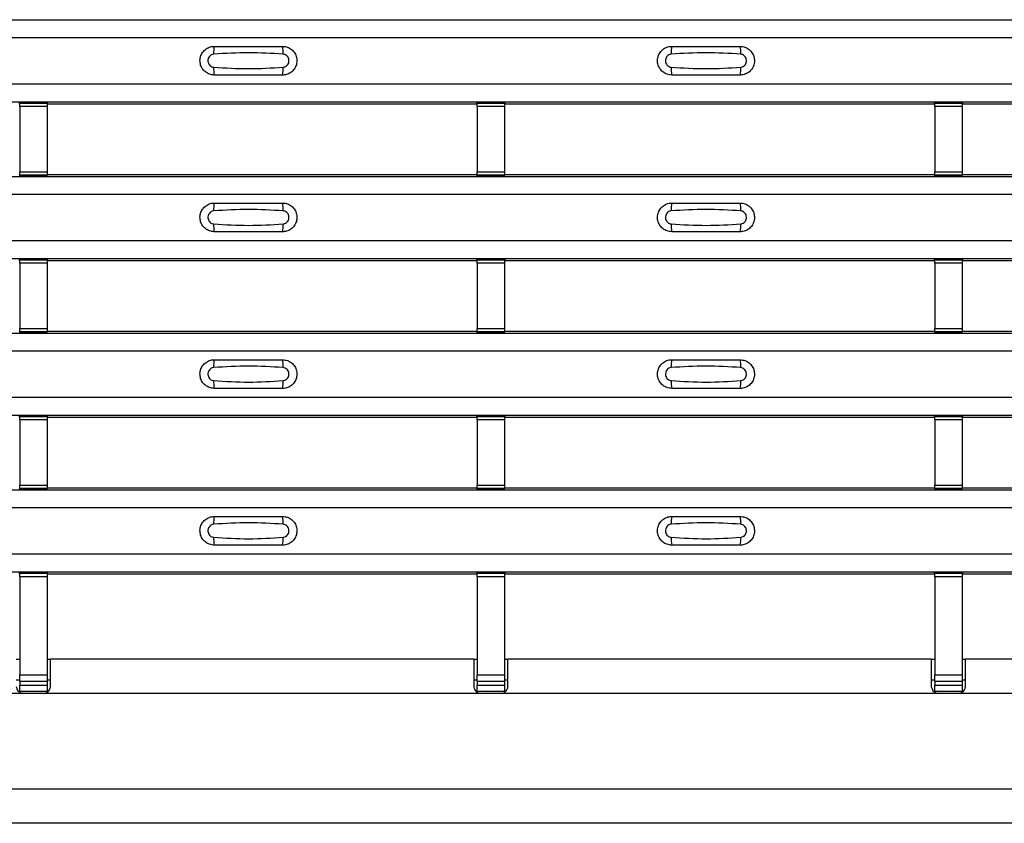
# Model space of a CAD drawing. Units: millimetres. Extents: x 53 to 1908, y 85 to 982.
# Drawn here: x 928 to 1000, y 85 to 144 of the extents above; entities that cross this region are included whole.
import ezdxf

# ---------------------------------------------------------------- set-up
doc = ezdxf.new("R2010")
doc.units = ezdxf.units.MM
doc.layers.add('3005511', color=7, linetype='Continuous')

# ---------------------------------------------------------------- blocks, each defined once
blk = doc.blocks.new('1370169_002_Top_view')
for p, q in [((-495, 58.806), (495, 58.806)), ((-495, 58.806), (495, 58.806)), ((-495, 57.506), (495, 57.506)), ((-495, 54.106), (495, 54.106)), ((-495, 52.806), (495, 52.806)), ((-495, 52.806), (495, 52.806)), ((283.705, 52.656), (283.75, 52.724)), ((285.75, 52.742), (283.75, 52.742)), ((283.75, 52.741), (283.75, 52.742)), ((283.75, 52.741), (283.75, 52.697)), ((285.75, 52.741), (283.75, 52.741)), ((283.75, 52.697), (285.75, 52.697)), ((283.75, 52.447), (283.75, 52.697)), ((283.762, 52.742), (283.775, 52.762)), ((283.775, 52.762), (284.075, 52.762)), ((284.075, 52.761), (284.063, 52.742)), ((284.075, 52.762), (284.075, 52.761)), ((284.075, 52.762), (284.075, 52.761)), ((284.075, 52.761), (284.075, 52.761)), ((285.425, 52.762), (285.725, 52.762)), ((285.425, 52.761), (285.425, 52.762)), ((285.425, 52.761), (285.425, 52.762)), ((285.425, 52.761), (285.425, 52.761)), ((285.437, 52.742), (285.425, 52.761)), ((285.725, 52.762), (285.738, 52.742)), ((285.75, 52.742), (285.75, 52.741)), ((285.75, 52.741), (285.75, 52.697)), ((285.75, 52.724), (285.795, 52.656)), ((285.75, 52.697), (285.75, 52.447)), ((285.795, 52.656), (317.205, 52.656)), ((317.205, 52.656), (317.25, 52.724)), ((319.25, 52.742), (317.25, 52.742)), ((317.25, 52.741), (317.25, 52.742)), ((317.25, 52.741), (317.25, 52.697)), ((319.25, 52.741), (317.25, 52.741)), ((317.25, 52.697), (319.25, 52.697)), ((317.25, 52.447), (317.25, 52.697)), ((317.262, 52.742), (317.275, 52.762)), ((317.275, 52.762), (317.575, 52.762)), ((317.575, 52.761), (317.563, 52.742)), ((317.575, 52.762), (317.575, 52.761)), ((317.575, 52.762), (317.575, 52.761)), ((317.575, 52.761), (317.575, 52.761)), ((318.925, 52.762), (319.225, 52.762)), ((318.925, 52.761), (318.925, 52.762)), ((318.925, 52.761), (318.925, 52.762)), ((318.925, 52.761), (318.925, 52.761)), ((318.937, 52.742), (318.925, 52.761)), ((319.225, 52.762), (319.238, 52.742)), ((319.25, 52.742), (319.25, 52.741)), ((319.25, 52.741), (319.25, 52.697)), ((319.25, 52.724), (319.295, 52.656)), ((319.25, 52.697), (319.25, 52.447)), ((319.295, 52.656), (350.705, 52.656)), ((350.705, 52.656), (350.75, 52.724)), ((352.75, 52.742), (350.75, 52.742)), ((350.75, 52.741), (350.75, 52.742)), ((350.75, 52.741), (350.75, 52.697)), ((352.75, 52.741), (350.75, 52.741)), ((350.75, 52.697), (352.75, 52.697)), ((350.75, 52.447), (350.75, 52.697)), ((350.762, 52.742), (350.775, 52.762)), ((350.775, 52.762), (351.075, 52.762)), ((351.075, 52.761), (351.063, 52.742)), ((351.075, 52.762), (351.075, 52.761)), ((351.075, 52.762), (351.075, 52.761)), ((351.075, 52.761), (351.075, 52.761)), ((352.425, 52.762), (352.725, 52.762)), ((352.425, 52.761), (352.425, 52.762)), ((352.425, 52.761), (352.425, 52.762)), ((352.425, 52.761), (352.425, 52.761)), ((352.437, 52.742), (352.425, 52.761)), ((352.725, 52.762), (352.738, 52.742)), ((352.75, 52.742), (352.75, 52.741)), ((352.75, 52.741), (352.75, 52.697)), ((352.75, 52.724), (352.795, 52.656)), ((352.75, 52.697), (352.75, 52.447)), ((352.795, 52.656), (384.205, 52.656)), ((283.75, 52.447), (283.75, 47.685)), ((285.75, 52.447), (283.75, 52.447)), ((285.75, 52.447), (285.75, 47.685)), ((317.25, 52.447), (317.25, 47.685)), ((319.25, 52.447), (317.25, 52.447)), ((319.25, 52.447), (319.25, 47.685)), ((350.75, 52.447), (350.75, 47.685)), ((352.75, 52.447), (350.75, 52.447)), ((352.75, 52.447), (352.75, 47.685)), ((283.75, 47.435), (283.75, 47.685)), ((283.75, 47.685), (285.75, 47.685)), ((285.75, 47.685), (285.75, 47.435)), ((317.25, 47.435), (317.25, 47.685)), ((317.25, 47.685), (319.25, 47.685)), ((319.25, 47.685), (319.25, 47.435)), ((350.75, 47.435), (350.75, 47.685)), ((350.75, 47.685), (352.75, 47.685)), ((352.75, 47.685), (352.75, 47.435)), ((-495, 47.34), (495, 47.34)), ((-495, 47.339), (495, 47.339)), ((283.75, 47.421), (283.705, 47.49)), ((285.75, 47.435), (283.75, 47.435)), ((283.75, 47.391), (283.75, 47.435)), ((283.75, 47.39), (283.75, 47.391)), ((283.75, 47.391), (285.75, 47.391)), ((283.75, 47.39), (285.75, 47.39)), ((283.775, 47.384), (283.771, 47.39)), ((284.075, 47.384), (283.775, 47.384)), ((284.075, 47.384), (284.075, 47.384)), ((284.075, 47.384), (284.075, 47.384)), ((285.425, 47.384), (285.425, 47.384)), ((285.725, 47.384), (285.425, 47.384)), ((285.425, 47.384), (285.425, 47.384)), ((285.729, 47.39), (285.725, 47.384)), ((285.795, 47.49), (285.75, 47.421)), ((285.75, 47.391), (285.75, 47.435)), ((285.75, 47.391), (285.75, 47.39)), ((285.795, 47.49), (317.205, 47.49)), ((317.25, 47.421), (317.205, 47.49)), ((319.25, 47.435), (317.25, 47.435)), ((317.25, 47.391), (317.25, 47.435)), ((317.25, 47.39), (317.25, 47.391)), ((317.25, 47.391), (319.25, 47.391)), ((317.25, 47.39), (319.25, 47.39)), ((317.275, 47.384), (317.271, 47.39)), ((317.575, 47.384), (317.275, 47.384)), ((317.571, 47.39), (317.575, 47.385)), ((317.575, 47.385), (317.575, 47.384)), ((317.575, 47.385), (317.575, 47.384)), ((317.575, 47.384), (317.575, 47.384)), ((317.575, 47.384), (317.575, 47.384)), ((318.925, 47.384), (318.925, 47.384)), ((319.225, 47.384), (318.925, 47.384)), ((318.925, 47.384), (318.925, 47.384)), ((319.229, 47.39), (319.225, 47.384)), ((319.295, 47.49), (319.25, 47.421)), ((319.25, 47.391), (319.25, 47.435)), ((319.25, 47.391), (319.25, 47.39)), ((319.295, 47.49), (350.705, 47.49)), ((350.75, 47.421), (350.705, 47.49)), ((352.75, 47.435), (350.75, 47.435)), ((350.75, 47.391), (350.75, 47.435)), ((350.75, 47.39), (350.75, 47.391)), ((350.75, 47.391), (352.75, 47.391)), ((350.75, 47.39), (352.75, 47.39)), ((350.775, 47.384), (350.771, 47.39)), ((351.075, 47.384), (350.775, 47.384)), ((351.071, 47.39), (351.075, 47.385)), ((351.075, 47.385), (351.075, 47.384)), ((351.075, 47.385), (351.075, 47.384)), ((351.075, 47.384), (351.075, 47.384)), ((351.075, 47.384), (351.075, 47.384)), ((352.425, 47.384), (352.425, 47.384)), ((352.725, 47.384), (352.425, 47.384)), ((352.425, 47.384), (352.425, 47.384)), ((352.729, 47.39), (352.725, 47.384)), ((352.795, 47.49), (352.75, 47.421)), ((352.75, 47.391), (352.75, 47.435)), ((352.75, 47.391), (352.75, 47.39)), ((352.795, 47.49), (384.205, 47.49)), ((-495, 46.039), (495, 46.039)), ((-495, 42.639), (495, 42.639)), ((-495, 41.339), (495, 41.339)), ((-495, 41.339), (495, 41.339)), ((283.705, 41.189), (283.75, 41.258)), ((285.75, 41.276), (283.75, 41.276)), ((283.75, 41.275), (283.75, 41.276)), ((283.75, 41.275), (283.75, 41.231)), ((285.75, 41.275), (283.75, 41.275)), ((283.75, 41.231), (285.75, 41.231)), ((283.75, 40.981), (283.75, 41.231)), ((283.762, 41.276), (283.775, 41.295)), ((283.775, 41.295), (284.075, 41.295)), ((284.075, 41.294), (284.063, 41.276)), ((284.075, 41.295), (284.075, 41.294)), ((284.075, 41.295), (284.075, 41.295)), ((284.075, 41.295), (284.075, 41.295)), ((285.425, 41.295), (285.725, 41.295)), ((285.425, 41.295), (285.425, 41.295)), ((285.425, 41.294), (285.425, 41.295)), ((285.425, 41.295), (285.425, 41.295)), ((285.437, 41.276), (285.425, 41.294)), ((285.725, 41.295), (285.738, 41.276)), ((285.75, 41.276), (285.75, 41.275)), ((285.75, 41.275), (285.75, 41.231)), ((285.75, 41.258), (285.795, 41.189)), ((285.75, 41.231), (285.75, 40.981)), ((285.795, 41.189), (317.205, 41.189)), ((317.205, 41.189), (317.25, 41.258)), ((319.25, 41.276), (317.25, 41.276)), ((317.25, 41.275), (317.25, 41.276)), ((317.25, 41.275), (317.25, 41.231)), ((319.25, 41.275), (317.25, 41.275)), ((317.25, 41.231), (319.25, 41.231)), ((317.25, 40.981), (317.25, 41.231)), ((317.262, 41.276), (317.275, 41.295)), ((317.275, 41.295), (317.575, 41.295)), ((317.575, 41.294), (317.563, 41.276)), ((317.575, 41.295), (317.575, 41.294)), ((317.575, 41.295), (317.575, 41.295)), ((317.575, 41.295), (317.575, 41.295)), ((318.925, 41.295), (319.225, 41.295)), ((318.925, 41.295), (318.925, 41.295)), ((318.925, 41.294), (318.925, 41.295)), ((318.925, 41.295), (318.925, 41.295)), ((318.937, 41.276), (318.925, 41.294)), ((319.225, 41.295), (319.238, 41.276)), ((319.25, 41.276), (319.25, 41.275)), ((319.25, 41.275), (319.25, 41.231)), ((319.25, 41.258), (319.295, 41.189)), ((319.25, 41.231), (319.25, 40.981)), ((319.295, 41.189), (350.705, 41.189)), ((350.705, 41.189), (350.75, 41.258)), ((352.75, 41.276), (350.75, 41.276)), ((350.75, 41.275), (350.75, 41.276)), ((350.75, 41.275), (350.75, 41.231)), ((352.75, 41.275), (350.75, 41.275)), ((350.75, 41.231), (352.75, 41.231)), ((350.75, 40.981), (350.75, 41.231)), ((350.762, 41.276), (350.775, 41.295)), ((350.775, 41.295), (351.075, 41.295)), ((351.075, 41.294), (351.063, 41.276)), ((351.075, 41.295), (351.075, 41.294)), ((351.075, 41.295), (351.075, 41.295)), ((351.075, 41.295), (351.075, 41.295)), ((352.425, 41.295), (352.725, 41.295)), ((352.425, 41.295), (352.425, 41.295)), ((352.425, 41.294), (352.425, 41.295)), ((352.425, 41.295), (352.425, 41.295)), ((352.437, 41.276), (352.425, 41.294)), ((352.725, 41.295), (352.738, 41.276)), ((352.75, 41.276), (352.75, 41.275)), ((352.75, 41.275), (352.75, 41.231)), ((352.75, 41.258), (352.795, 41.189)), ((352.75, 41.231), (352.75, 40.981)), ((352.795, 41.189), (384.205, 41.189)), ((283.75, 40.981), (283.75, 36.219)), ((285.75, 40.981), (283.75, 40.981)), ((285.75, 40.981), (285.75, 36.219)), ((317.25, 40.981), (317.25, 36.219)), ((319.25, 40.981), (317.25, 40.981)), ((319.25, 40.981), (319.25, 36.219)), ((350.75, 40.981), (350.75, 36.219)), ((352.75, 40.981), (350.75, 40.981)), ((352.75, 40.981), (352.75, 36.219)), ((283.75, 35.969), (283.75, 36.219)), ((283.75, 36.219), (285.75, 36.219)), ((285.75, 36.219), (285.75, 35.969)), ((317.25, 35.969), (317.25, 36.219)), ((317.25, 36.219), (319.25, 36.219)), ((319.25, 36.219), (319.25, 35.969)), ((350.75, 35.969), (350.75, 36.219)), ((350.75, 36.219), (352.75, 36.219)), ((352.75, 36.219), (352.75, 35.969)), ((-495, 35.873), (495, 35.873)), ((-495, 35.873), (495, 35.873)), ((283.75, 35.955), (283.705, 36.023)), ((285.75, 35.969), (283.75, 35.969)), ((283.75, 35.925), (283.75, 35.969)), ((283.75, 35.924), (283.75, 35.925)), ((283.75, 35.925), (285.75, 35.925)), ((283.75, 35.924), (285.75, 35.924)), ((283.775, 35.917), (283.771, 35.924)), ((284.075, 35.917), (283.775, 35.917)), ((284.075, 35.918), (284.075, 35.917)), ((284.075, 35.917), (284.075, 35.918)), ((285.425, 35.917), (285.425, 35.918)), ((285.425, 35.918), (285.425, 35.917)), ((285.725, 35.917), (285.425, 35.917)), ((285.729, 35.924), (285.725, 35.917)), ((285.795, 36.023), (285.75, 35.955)), ((285.75, 35.925), (285.75, 35.969)), ((285.75, 35.925), (285.75, 35.924)), ((285.795, 36.023), (317.205, 36.023)), ((317.25, 35.955), (317.205, 36.023)), ((319.25, 35.969), (317.25, 35.969)), ((317.25, 35.925), (317.25, 35.969)), ((317.25, 35.924), (317.25, 35.925)), ((317.25, 35.925), (319.25, 35.925)), ((317.25, 35.924), (319.25, 35.924)), ((317.275, 35.917), (317.271, 35.924)), ((317.575, 35.917), (317.275, 35.917)), ((317.571, 35.924), (317.575, 35.918)), ((317.575, 35.918), (317.575, 35.917)), ((317.575, 35.918), (317.575, 35.918)), ((317.575, 35.917), (317.575, 35.918)), ((317.575, 35.918), (317.575, 35.918)), ((318.925, 35.917), (318.925, 35.918)), ((318.925, 35.918), (318.925, 35.917)), ((319.225, 35.917), (318.925, 35.917)), ((319.229, 35.924), (319.225, 35.917)), ((319.295, 36.023), (319.25, 35.955)), ((319.25, 35.925), (319.25, 35.969)), ((319.25, 35.925), (319.25, 35.924)), ((319.295, 36.023), (350.705, 36.023)), ((350.75, 35.955), (350.705, 36.023)), ((352.75, 35.969), (350.75, 35.969)), ((350.75, 35.925), (350.75, 35.969)), ((350.75, 35.924), (350.75, 35.925)), ((350.75, 35.925), (352.75, 35.925)), ((350.75, 35.924), (352.75, 35.924)), ((350.775, 35.917), (350.771, 35.924)), ((351.075, 35.917), (350.775, 35.917)), ((351.071, 35.924), (351.075, 35.918)), ((351.075, 35.918), (351.075, 35.917)), ((351.075, 35.918), (351.075, 35.918)), ((351.075, 35.917), (351.075, 35.918)), ((351.075, 35.918), (351.075, 35.918)), ((352.425, 35.917), (352.425, 35.918)), ((352.425, 35.918), (352.425, 35.917)), ((352.725, 35.917), (352.425, 35.917)), ((352.729, 35.924), (352.725, 35.917)), ((352.795, 36.023), (352.75, 35.955)), ((352.75, 35.925), (352.75, 35.969)), ((352.75, 35.925), (352.75, 35.924)), ((352.795, 36.023), (384.205, 36.023)), ((-495, 34.573), (495, 34.573)), ((-495, 31.173), (495, 31.173)), ((-495, 29.873), (495, 29.873)), ((-495, 29.873), (495, 29.873)), ((283.705, 29.723), (283.75, 29.791)), ((285.75, 29.809), (283.75, 29.809)), ((283.75, 29.808), (283.75, 29.809)), ((283.75, 29.808), (283.75, 29.764)), ((285.75, 29.808), (283.75, 29.808)), ((283.75, 29.764), (285.75, 29.764)), ((283.75, 29.514), (283.75, 29.764)), ((283.762, 29.809), (283.775, 29.829)), ((283.775, 29.829), (284.075, 29.829)), ((284.075, 29.828), (284.063, 29.809)), ((284.075, 29.829), (284.075, 29.828)), ((284.075, 29.829), (284.075, 29.828)), ((284.075, 29.828), (284.075, 29.828)), ((285.425, 29.829), (285.725, 29.829)), ((285.425, 29.828), (285.425, 29.829)), ((285.425, 29.828), (285.425, 29.829)), ((285.425, 29.828), (285.425, 29.828)), ((285.437, 29.809), (285.425, 29.828)), ((285.725, 29.829), (285.738, 29.809)), ((285.75, 29.809), (285.75, 29.808)), ((285.75, 29.808), (285.75, 29.764)), ((285.75, 29.791), (285.795, 29.723)), ((285.75, 29.764), (285.75, 29.514)), ((285.795, 29.723), (317.205, 29.723)), ((317.205, 29.723), (317.25, 29.791)), ((319.25, 29.809), (317.25, 29.809)), ((317.25, 29.808), (317.25, 29.809)), ((317.25, 29.808), (317.25, 29.764)), ((319.25, 29.808), (317.25, 29.808)), ((317.25, 29.764), (319.25, 29.764)), ((317.25, 29.514), (317.25, 29.764)), ((317.262, 29.809), (317.275, 29.829)), ((317.275, 29.829), (317.575, 29.829)), ((317.575, 29.828), (317.563, 29.809)), ((317.575, 29.829), (317.575, 29.828)), ((317.575, 29.829), (317.575, 29.828)), ((317.575, 29.828), (317.575, 29.828)), ((318.925, 29.829), (319.225, 29.829)), ((318.925, 29.828), (318.925, 29.829)), ((318.925, 29.828), (318.925, 29.829)), ((318.925, 29.828), (318.925, 29.828)), ((318.937, 29.809), (318.925, 29.828)), ((319.225, 29.829), (319.238, 29.809)), ((319.25, 29.809), (319.25, 29.808)), ((319.25, 29.808), (319.25, 29.764)), ((319.25, 29.791), (319.295, 29.723)), ((319.25, 29.764), (319.25, 29.514)), ((319.295, 29.723), (350.705, 29.723)), ((350.705, 29.723), (350.75, 29.791)), ((352.75, 29.809), (350.75, 29.809)), ((350.75, 29.808), (350.75, 29.809)), ((350.75, 29.808), (350.75, 29.764)), ((352.75, 29.808), (350.75, 29.808)), ((350.75, 29.764), (352.75, 29.764)), ((350.75, 29.514), (350.75, 29.764)), ((350.762, 29.809), (350.775, 29.829)), ((350.775, 29.829), (351.075, 29.829)), ((351.075, 29.828), (351.063, 29.809)), ((351.075, 29.829), (351.075, 29.828)), ((351.075, 29.829), (351.075, 29.828)), ((351.075, 29.828), (351.075, 29.828)), ((352.425, 29.829), (352.725, 29.829)), ((352.425, 29.828), (352.425, 29.829)), ((352.425, 29.828), (352.425, 29.829)), ((352.425, 29.828), (352.425, 29.828)), ((352.437, 29.809), (352.425, 29.828)), ((352.725, 29.829), (352.738, 29.809)), ((352.75, 29.809), (352.75, 29.808)), ((352.75, 29.808), (352.75, 29.764)), ((352.75, 29.791), (352.795, 29.723)), ((352.75, 29.764), (352.75, 29.514)), ((352.795, 29.723), (384.205, 29.723)), ((283.75, 29.514), (283.75, 24.752)), ((285.75, 29.514), (283.75, 29.514)), ((285.75, 29.514), (285.75, 24.752)), ((317.25, 29.514), (317.25, 24.752)), ((319.25, 29.514), (317.25, 29.514)), ((319.25, 29.514), (319.25, 24.752)), ((350.75, 29.514), (350.75, 24.752)), ((352.75, 29.514), (350.75, 29.514)), ((352.75, 29.514), (352.75, 24.752)), ((283.75, 24.488), (283.705, 24.557)), ((283.75, 24.502), (283.75, 24.752)), ((283.75, 24.752), (285.75, 24.752)), ((285.75, 24.752), (285.75, 24.502)), ((285.795, 24.557), (285.75, 24.488)), ((285.795, 24.557), (317.205, 24.557)), ((317.25, 24.488), (317.205, 24.557)), ((317.25, 24.502), (317.25, 24.752)), ((317.25, 24.752), (319.25, 24.752)), ((319.25, 24.752), (319.25, 24.502)), ((319.295, 24.557), (319.25, 24.488)), ((319.295, 24.557), (350.705, 24.557)), ((350.75, 24.488), (350.705, 24.557)), ((350.75, 24.502), (350.75, 24.752)), ((350.75, 24.752), (352.75, 24.752)), ((352.75, 24.752), (352.75, 24.502)), ((352.795, 24.557), (352.75, 24.488)), ((352.795, 24.557), (384.205, 24.557)), ((-495, 24.407), (495, 24.407)), ((-495, 24.406), (495, 24.406)), ((285.75, 24.502), (283.75, 24.502)), ((283.75, 24.458), (283.75, 24.502)), ((283.75, 24.457), (283.75, 24.458)), ((283.75, 24.458), (285.75, 24.458)), ((283.75, 24.457), (285.75, 24.457)), ((283.775, 24.451), (283.771, 24.457)), ((284.075, 24.451), (283.775, 24.451)), ((284.075, 24.451), (284.075, 24.451)), ((284.075, 24.451), (284.075, 24.451)), ((285.425, 24.451), (285.425, 24.451)), ((285.725, 24.451), (285.425, 24.451)), ((285.425, 24.451), (285.425, 24.451)), ((285.729, 24.457), (285.725, 24.451)), ((285.75, 24.458), (285.75, 24.502)), ((285.75, 24.458), (285.75, 24.457)), ((319.25, 24.502), (317.25, 24.502)), ((317.25, 24.458), (317.25, 24.502)), ((317.25, 24.457), (317.25, 24.458)), ((317.25, 24.458), (319.25, 24.458)), ((317.25, 24.457), (319.25, 24.457)), ((317.275, 24.451), (317.271, 24.457)), ((317.575, 24.451), (317.275, 24.451)), ((317.571, 24.457), (317.575, 24.452)), ((317.575, 24.452), (317.575, 24.451)), ((317.575, 24.452), (317.575, 24.451)), ((317.575, 24.451), (317.575, 24.451)), ((317.575, 24.451), (317.575, 24.451)), ((318.925, 24.451), (318.925, 24.451)), ((319.225, 24.451), (318.925, 24.451)), ((318.925, 24.451), (318.925, 24.451)), ((319.229, 24.457), (319.225, 24.451)), ((319.25, 24.458), (319.25, 24.502)), ((319.25, 24.458), (319.25, 24.457)), ((352.75, 24.502), (350.75, 24.502)), ((350.75, 24.458), (350.75, 24.502)), ((350.75, 24.457), (350.75, 24.458)), ((350.75, 24.458), (352.75, 24.458)), ((350.75, 24.457), (352.75, 24.457)), ((350.775, 24.451), (350.771, 24.457)), ((351.075, 24.451), (350.775, 24.451)), ((351.071, 24.457), (351.075, 24.452)), ((351.075, 24.452), (351.075, 24.451)), ((351.075, 24.452), (351.075, 24.451)), ((351.075, 24.451), (351.075, 24.451)), ((351.075, 24.451), (351.075, 24.451)), ((352.425, 24.451), (352.425, 24.451)), ((352.725, 24.451), (352.425, 24.451)), ((352.425, 24.451), (352.425, 24.451)), ((352.729, 24.457), (352.725, 24.451)), ((352.75, 24.458), (352.75, 24.502)), ((352.75, 24.458), (352.75, 24.457)), ((-495, 23.106), (495, 23.106)), ((-495, 19.707), (495, 19.707)), ((-495, 18.406), (495, 18.406)), ((-495, 18.406), (495, 18.406)), ((283.705, 18.256), (283.75, 18.325)), ((285.75, 18.343), (283.75, 18.343)), ((283.75, 18.342), (283.75, 18.343)), ((283.75, 18.342), (283.75, 18.298)), ((285.75, 18.342), (283.75, 18.342)), ((283.75, 18.298), (285.75, 18.298)), ((283.75, 18.048), (283.75, 18.298)), ((283.75, 18.048), (283.75, 10.862)), ((285.75, 18.048), (283.75, 18.048)), ((283.762, 18.343), (283.775, 18.362)), ((283.775, 18.362), (284.075, 18.362)), ((284.075, 18.361), (284.063, 18.343)), ((284.075, 18.362), (284.075, 18.361)), ((284.075, 18.362), (284.075, 18.362)), ((284.075, 18.362), (284.075, 18.362)), ((285.425, 18.362), (285.725, 18.362)), ((285.425, 18.362), (285.425, 18.362)), ((285.425, 18.361), (285.425, 18.362)), ((285.425, 18.362), (285.425, 18.362)), ((285.437, 18.343), (285.425, 18.361)), ((285.725, 18.362), (285.738, 18.343)), ((285.75, 18.343), (285.75, 18.342)), ((285.75, 18.342), (285.75, 18.298)), ((285.75, 18.325), (285.795, 18.256)), ((285.75, 18.298), (285.75, 18.048)), ((285.75, 18.048), (285.75, 10.862)), ((285.795, 18.256), (317.205, 18.256)), ((317.205, 18.256), (317.25, 18.325)), ((319.25, 18.343), (317.25, 18.343)), ((317.25, 18.342), (317.25, 18.343)), ((317.25, 18.342), (317.25, 18.298)), ((319.25, 18.342), (317.25, 18.342)), ((317.25, 18.298), (319.25, 18.298)), ((317.25, 18.048), (317.25, 18.298)), ((317.25, 18.048), (317.25, 10.862)), ((319.25, 18.048), (317.25, 18.048)), ((317.262, 18.343), (317.275, 18.362)), ((317.275, 18.362), (317.575, 18.362)), ((317.575, 18.361), (317.563, 18.343)), ((317.575, 18.362), (317.575, 18.361)), ((317.575, 18.362), (317.575, 18.362)), ((317.575, 18.362), (317.575, 18.362)), ((318.925, 18.362), (319.225, 18.362)), ((318.925, 18.362), (318.925, 18.362)), ((318.925, 18.361), (318.925, 18.362)), ((318.925, 18.362), (318.925, 18.362)), ((318.937, 18.343), (318.925, 18.361)), ((319.225, 18.362), (319.238, 18.343)), ((319.25, 18.343), (319.25, 18.342)), ((319.25, 18.342), (319.25, 18.298)), ((319.25, 18.325), (319.295, 18.256)), ((319.25, 18.298), (319.25, 18.048)), ((319.25, 18.048), (319.25, 10.862)), ((319.295, 18.256), (350.705, 18.256)), ((350.705, 18.256), (350.75, 18.325)), ((352.75, 18.343), (350.75, 18.343)), ((350.75, 18.342), (350.75, 18.343)), ((350.75, 18.342), (350.75, 18.298)), ((352.75, 18.342), (350.75, 18.342)), ((350.75, 18.298), (352.75, 18.298)), ((350.75, 18.048), (350.75, 18.298)), ((350.75, 18.048), (350.75, 10.862)), ((352.75, 18.048), (350.75, 18.048)), ((350.762, 18.343), (350.775, 18.362)), ((350.775, 18.362), (351.075, 18.362)), ((351.075, 18.361), (351.063, 18.343)), ((351.075, 18.362), (351.075, 18.361)), ((351.075, 18.362), (351.075, 18.362)), ((351.075, 18.362), (351.075, 18.362)), ((352.425, 18.362), (352.725, 18.362)), ((352.425, 18.362), (352.425, 18.362)), ((352.425, 18.361), (352.425, 18.362)), ((352.425, 18.362), (352.425, 18.362)), ((352.437, 18.343), (352.425, 18.361)), ((352.725, 18.362), (352.738, 18.343)), ((352.75, 18.343), (352.75, 18.342)), ((352.75, 18.342), (352.75, 18.298)), ((352.75, 18.325), (352.795, 18.256)), ((352.75, 18.298), (352.75, 18.048)), ((352.75, 18.048), (352.75, 10.862)), ((352.795, 18.256), (384.205, 18.256)), ((283.5, 12), (283.75, 12)), ((285.75, 12), (286, 12)), ((286, 10), (286, 12)), ((317, 12), (286, 12)), ((317, 12), (317, 10)), ((317, 12), (317.25, 12)), ((319.25, 12), (319.5, 12)), ((319.5, 10), (319.5, 12)), ((350.5, 12), (319.5, 12)), ((350.5, 12), (350.5, 10)), ((350.5, 12), (350.75, 12)), ((352.75, 12), (353, 12)), ((353, 10), (353, 12)), ((384, 12), (353, 12)), ((283.75, 10.387), (283.75, 10.862)), ((283.75, 10.862), (285.75, 10.862)), ((285.75, 10.862), (285.75, 10.387)), ((317.25, 10.387), (317.25, 10.862)), ((317.25, 10.862), (319.25, 10.862)), ((319.25, 10.862), (319.25, 10.387)), ((350.75, 10.387), (350.75, 10.862)), ((350.75, 10.862), (352.75, 10.862)), ((352.75, 10.862), (352.75, 10.387)), ((283.5, 10.5), (283.75, 10.5)), ((283.75, 10.387), (283.75, 10.114)), ((285.75, 10.387), (283.75, 10.387)), ((283.75, 9.646), (283.75, 10.114)), ((283.75, 10.114), (285.75, 10.114)), ((285.75, 10.5), (286, 10.5)), ((285.75, 10.387), (285.75, 10.114)), ((285.75, 10.114), (285.75, 9.646)), ((317, 10.5), (317.25, 10.5)), ((317.25, 10.387), (317.25, 10.114)), ((319.25, 10.387), (317.25, 10.387)), ((317.25, 9.646), (317.25, 10.114)), ((317.25, 10.114), (319.25, 10.114)), ((319.25, 10.5), (319.5, 10.5)), ((319.25, 10.387), (319.25, 10.114)), ((319.25, 10.114), (319.25, 9.646)), ((350.5, 10.5), (350.75, 10.5)), ((350.75, 10.387), (350.75, 10.114)), ((352.75, 10.387), (350.75, 10.387)), ((350.75, 9.646), (350.75, 10.114)), ((350.75, 10.114), (352.75, 10.114)), ((352.75, 10.5), (353, 10.5)), ((352.75, 10.387), (352.75, 10.114)), ((352.75, 10.114), (352.75, 9.646)), ((284, 9.5), (252, 9.5)), ((285.75, 9.646), (283.75, 9.646)), ((285.5, 9.5), (284, 9.5)), ((317.5, 9.5), (285.5, 9.5)), ((319.25, 9.646), (317.25, 9.646)), ((319, 9.5), (317.5, 9.5)), ((351, 9.5), (319, 9.5)), ((352.75, 9.646), (350.75, 9.646)), ((352.5, 9.5), (351, 9.5)), ((384.5, 9.5), (352.5, 9.5)), ((495, 2.5), (-495, 2.5)), ((495, 0), (-495, 0))]:
    blk.add_line(p, q)
for centre, start, end in [((299.897, 56.415), 166.9074, 183.85291), ((301.103, 56.415), 356.14683, 13.09364), ((333.397, 56.415), 166.9074, 183.85291), ((334.603, 56.415), 356.14683, 13.09364), ((299.897, 55.197), 176.14718, 193.09236), ((301.103, 55.197), 346.90652, 3.8531), ((333.397, 55.197), 176.14718, 193.09236), ((334.603, 55.197), 346.90652, 3.8531), ((299.897, 44.948), 166.9074, 183.85291), ((301.103, 44.948), 356.14683, 13.09364), ((333.397, 44.948), 166.9074, 183.85291), ((334.603, 44.948), 356.14683, 13.09364), ((299.897, 43.731), 176.14718, 193.09236), ((301.103, 43.731), 346.90652, 3.8531), ((333.397, 43.731), 176.14718, 193.09236), ((334.603, 43.731), 346.90652, 3.8531), ((299.897, 33.482), 166.9074, 183.85291), ((301.103, 33.482), 356.14683, 13.09364), ((333.397, 33.482), 166.9074, 183.85291), ((334.603, 33.482), 356.14683, 13.09364), ((299.897, 32.264), 176.14718, 193.09236), ((301.103, 32.264), 346.90652, 3.8531), ((333.397, 32.264), 176.14718, 193.09236), ((334.603, 32.264), 346.90652, 3.8531), ((299.897, 22.015), 166.9074, 183.85291), ((301.103, 22.015), 356.14683, 13.09364), ((333.397, 22.015), 166.9074, 183.85291), ((334.603, 22.015), 356.14683, 13.09364), ((299.897, 20.798), 176.14718, 193.09236), ((301.103, 20.798), 346.90652, 3.8531), ((333.397, 20.798), 176.14718, 193.09236), ((334.603, 20.798), 346.90652, 3.8531)]:
    blk.add_arc(centre, 1.948, start, end)
for points, knots in [([(298, 54.756), (297.882, 54.768), (297.647, 54.791), (297.333, 54.971), (297.094, 55.236), (296.957, 55.568), (296.937, 55.927), (297.037, 56.272), (297.245, 56.565), (297.538, 56.771), (297.806, 56.849), (297.962, 56.855), (298, 56.856)], [0, 0, 0, 0, 0.10701, 0.214127, 0.321285, 0.428584, 0.535945, 0.643309, 0.750673, 0.857994, 0.965121, 1, 1, 1, 1]), ([(297.954, 56.284), (297.939, 56.282), (297.877, 56.277), (297.771, 56.236), (297.654, 56.143), (297.57, 56.012), (297.529, 55.859), (297.538, 55.701), (297.593, 55.554), (297.689, 55.435), (297.813, 55.352), (297.908, 55.336), (297.954, 55.328)], [0, 0, 0, 0, 0.032112, 0.133594, 0.239684, 0.349692, 0.462127, 0.575173, 0.686937, 0.79559, 0.90006, 1, 1, 1, 1]), ([(303.046, 56.284), (302.195, 56.336), (300.498, 56.441), (298.8, 56.336), (297.954, 56.284)], [0, 0, 0, 0, 0.501404, 1, 1, 1, 1]), ([(298, 56.856), (298.831, 56.856), (300.498, 56.856), (302.164, 56.856), (303, 56.856)], [0, 0, 0, 0, 0.4986, 1, 1, 1, 1]), ([(303, 56.856), (303.118, 56.844), (303.353, 56.821), (303.667, 56.641), (303.906, 56.376), (304.043, 56.044), (304.063, 55.685), (303.963, 55.34), (303.755, 55.047), (303.462, 54.841), (303.194, 54.763), (303.038, 54.757), (303, 54.756)], [0, 0, 0, 0, 0.1070101, 0.2141273, 0.3212853, 0.4285845, 0.5359454, 0.643309, 0.7506734, 0.8579941, 0.9651217, 1, 1, 1, 1]), ([(303.046, 55.328), (303.061, 55.33), (303.123, 55.335), (303.229, 55.376), (303.346, 55.469), (303.43, 55.6), (303.471, 55.752), (303.462, 55.911), (303.407, 56.058), (303.311, 56.177), (303.187, 56.26), (303.092, 56.276), (303.046, 56.284)], [0, 0, 0, 0, 0.032112, 0.133595, 0.239686, 0.349694, 0.462129, 0.575174, 0.686936, 0.79559, 0.90006, 1, 1, 1, 1]), ([(331.5, 54.756), (331.382, 54.768), (331.147, 54.791), (330.833, 54.971), (330.594, 55.236), (330.457, 55.568), (330.437, 55.927), (330.537, 56.272), (330.745, 56.565), (331.038, 56.771), (331.306, 56.849), (331.462, 56.855), (331.5, 56.856)], [0, 0, 0, 0, 0.10701, 0.214127, 0.321285, 0.428584, 0.535945, 0.643309, 0.750673, 0.857994, 0.965121, 1, 1, 1, 1]), ([(331.454, 56.284), (331.439, 56.282), (331.377, 56.277), (331.271, 56.236), (331.154, 56.143), (331.07, 56.012), (331.029, 55.859), (331.038, 55.701), (331.093, 55.554), (331.189, 55.435), (331.313, 55.352), (331.408, 55.336), (331.454, 55.328)], [0, 0, 0, 0, 0.032112, 0.133594, 0.239684, 0.349692, 0.462127, 0.575173, 0.686937, 0.79559, 0.90006, 1, 1, 1, 1]), ([(336.546, 56.284), (335.695, 56.336), (333.998, 56.441), (332.3, 56.336), (331.454, 56.284)], [0, 0, 0, 0, 0.501404, 1, 1, 1, 1]), ([(331.5, 56.856), (332.331, 56.856), (333.998, 56.856), (335.664, 56.856), (336.5, 56.856)], [0, 0, 0, 0, 0.4986, 1, 1, 1, 1]), ([(336.5, 56.856), (336.618, 56.844), (336.853, 56.821), (337.167, 56.641), (337.406, 56.376), (337.543, 56.044), (337.563, 55.685), (337.463, 55.34), (337.255, 55.047), (336.962, 54.841), (336.694, 54.763), (336.538, 54.757), (336.5, 54.756)], [0, 0, 0, 0, 0.10701, 0.214127, 0.321285, 0.428584, 0.535945, 0.643309, 0.750673, 0.857994, 0.965122, 1, 1, 1, 1]), ([(336.546, 55.328), (336.561, 55.33), (336.623, 55.335), (336.729, 55.376), (336.846, 55.469), (336.93, 55.6), (336.971, 55.752), (336.962, 55.911), (336.907, 56.058), (336.811, 56.177), (336.687, 56.26), (336.592, 56.276), (336.546, 56.284)], [0, 0, 0, 0, 0.032112, 0.133595, 0.239686, 0.349694, 0.462129, 0.575174, 0.686936, 0.79559, 0.90006, 1, 1, 1, 1]), ([(297.954, 55.328), (298.805, 55.276), (300.502, 55.171), (302.2, 55.276), (303.046, 55.328)], [0, 0, 0, 0, 0.501402, 1, 1, 1, 1]), ([(331.454, 55.328), (332.305, 55.276), (334.002, 55.171), (335.7, 55.276), (336.546, 55.328)], [0, 0, 0, 0, 0.501402, 1, 1, 1, 1]), ([(303, 54.756), (302.169, 54.756), (300.502, 54.756), (298.836, 54.756), (298, 54.756)], [0, 0, 0, 0, 0.4985997, 1, 1, 1, 1]), ([(336.5, 54.756), (335.669, 54.756), (334.002, 54.756), (332.336, 54.756), (331.5, 54.756)], [0, 0, 0, 0, 0.4985997, 1, 1, 1, 1]), ([(298, 43.289), (297.882, 43.301), (297.647, 43.324), (297.333, 43.504), (297.094, 43.77), (296.957, 44.102), (296.937, 44.46), (297.037, 44.805), (297.245, 45.098), (297.538, 45.304), (297.806, 45.383), (297.962, 45.388), (298, 45.389)], [0, 0, 0, 0, 0.10701, 0.214127, 0.321285, 0.428584, 0.535945, 0.643309, 0.750673, 0.857994, 0.965121, 1, 1, 1, 1]), ([(297.954, 44.817), (297.939, 44.816), (297.877, 44.81), (297.771, 44.77), (297.654, 44.676), (297.57, 44.546), (297.529, 44.393), (297.538, 44.234), (297.593, 44.087), (297.689, 43.968), (297.813, 43.885), (297.908, 43.869), (297.954, 43.862)], [0, 0, 0, 0, 0.032112, 0.133594, 0.239684, 0.349692, 0.462127, 0.575173, 0.686937, 0.79559, 0.90006, 1, 1, 1, 1]), ([(303.046, 44.817), (302.195, 44.87), (300.498, 44.975), (298.8, 44.87), (297.954, 44.817)], [0, 0, 0, 0, 0.501404, 1, 1, 1, 1]), ([(298, 45.389), (298.831, 45.389), (300.498, 45.389), (302.164, 45.389), (303, 45.389)], [0, 0, 0, 0, 0.4986, 1, 1, 1, 1]), ([(303, 45.389), (303.118, 45.378), (303.353, 45.355), (303.667, 45.175), (303.906, 44.909), (304.043, 44.577), (304.063, 44.219), (303.963, 43.874), (303.755, 43.581), (303.462, 43.375), (303.194, 43.296), (303.038, 43.291), (303, 43.289)], [0, 0, 0, 0, 0.1070101, 0.2141273, 0.3212853, 0.4285845, 0.5359454, 0.643309, 0.7506734, 0.8579941, 0.9651217, 1, 1, 1, 1]), ([(303.046, 43.862), (303.061, 43.863), (303.123, 43.869), (303.229, 43.909), (303.346, 44.003), (303.43, 44.133), (303.471, 44.286), (303.462, 44.445), (303.407, 44.592), (303.311, 44.711), (303.187, 44.794), (303.092, 44.81), (303.046, 44.817)], [0, 0, 0, 0, 0.032112, 0.133595, 0.239686, 0.349694, 0.462129, 0.575174, 0.686936, 0.79559, 0.90006, 1, 1, 1, 1]), ([(331.5, 43.289), (331.382, 43.301), (331.147, 43.324), (330.833, 43.504), (330.594, 43.77), (330.457, 44.102), (330.437, 44.46), (330.537, 44.805), (330.745, 45.098), (331.038, 45.304), (331.306, 45.383), (331.462, 45.388), (331.5, 45.389)], [0, 0, 0, 0, 0.10701, 0.214127, 0.321285, 0.428584, 0.535945, 0.643309, 0.750673, 0.857994, 0.965121, 1, 1, 1, 1]), ([(331.454, 44.817), (331.439, 44.816), (331.377, 44.81), (331.271, 44.77), (331.154, 44.676), (331.07, 44.546), (331.029, 44.393), (331.038, 44.234), (331.093, 44.087), (331.189, 43.968), (331.313, 43.885), (331.408, 43.869), (331.454, 43.862)], [0, 0, 0, 0, 0.032112, 0.133594, 0.239684, 0.349692, 0.462127, 0.575173, 0.686937, 0.79559, 0.90006, 1, 1, 1, 1]), ([(336.546, 44.817), (335.695, 44.87), (333.998, 44.975), (332.3, 44.87), (331.454, 44.817)], [0, 0, 0, 0, 0.501404, 1, 1, 1, 1]), ([(331.5, 45.389), (332.331, 45.389), (333.998, 45.389), (335.664, 45.389), (336.5, 45.389)], [0, 0, 0, 0, 0.4986, 1, 1, 1, 1]), ([(336.5, 45.389), (336.618, 45.378), (336.853, 45.355), (337.167, 45.175), (337.406, 44.909), (337.543, 44.577), (337.563, 44.219), (337.463, 43.874), (337.255, 43.581), (336.962, 43.375), (336.694, 43.296), (336.538, 43.291), (336.5, 43.289)], [0, 0, 0, 0, 0.10701, 0.214127, 0.321285, 0.428584, 0.535945, 0.643309, 0.750673, 0.857994, 0.965122, 1, 1, 1, 1]), ([(336.546, 43.862), (336.561, 43.863), (336.623, 43.869), (336.729, 43.909), (336.846, 44.003), (336.93, 44.133), (336.971, 44.286), (336.962, 44.445), (336.907, 44.592), (336.811, 44.711), (336.687, 44.794), (336.592, 44.81), (336.546, 44.817)], [0, 0, 0, 0, 0.032112, 0.133595, 0.239686, 0.349694, 0.462129, 0.575174, 0.686936, 0.79559, 0.90006, 1, 1, 1, 1]), ([(297.954, 43.862), (298.805, 43.809), (300.502, 43.704), (302.2, 43.809), (303.046, 43.862)], [0, 0, 0, 0, 0.501402, 1, 1, 1, 1]), ([(303, 43.289), (302.169, 43.289), (300.502, 43.289), (298.836, 43.289), (298, 43.289)], [0, 0, 0, 0, 0.4985997, 1, 1, 1, 1]), ([(331.454, 43.862), (332.305, 43.809), (334.002, 43.704), (335.7, 43.809), (336.546, 43.862)], [0, 0, 0, 0, 0.501402, 1, 1, 1, 1]), ([(336.5, 43.289), (335.669, 43.289), (334.002, 43.289), (332.336, 43.289), (331.5, 43.289)], [0, 0, 0, 0, 0.4985997, 1, 1, 1, 1]), ([(298, 31.823), (297.882, 31.835), (297.647, 31.858), (297.333, 32.038), (297.094, 32.303), (296.957, 32.635), (296.937, 32.994), (297.037, 33.339), (297.245, 33.632), (297.538, 33.838), (297.806, 33.916), (297.962, 33.922), (298, 33.923)], [0, 0, 0, 0, 0.10701, 0.214127, 0.321285, 0.428584, 0.535945, 0.643309, 0.750673, 0.857994, 0.965121, 1, 1, 1, 1]), ([(298, 33.923), (298.831, 33.923), (300.498, 33.923), (302.164, 33.923), (303, 33.923)], [0, 0, 0, 0, 0.4986, 1, 1, 1, 1]), ([(303, 33.923), (303.118, 33.911), (303.353, 33.888), (303.667, 33.708), (303.906, 33.443), (304.043, 33.111), (304.063, 32.752), (303.963, 32.407), (303.755, 32.114), (303.462, 31.908), (303.194, 31.83), (303.038, 31.824), (303, 31.823)], [0, 0, 0, 0, 0.1070101, 0.2141273, 0.3212853, 0.4285845, 0.5359454, 0.643309, 0.7506734, 0.8579941, 0.9651217, 1, 1, 1, 1]), ([(331.5, 31.823), (331.382, 31.835), (331.147, 31.858), (330.833, 32.038), (330.594, 32.303), (330.457, 32.635), (330.437, 32.994), (330.537, 33.339), (330.745, 33.632), (331.038, 33.838), (331.306, 33.916), (331.462, 33.922), (331.5, 33.923)], [0, 0, 0, 0, 0.10701, 0.214127, 0.321285, 0.428584, 0.535945, 0.643309, 0.750673, 0.857994, 0.965121, 1, 1, 1, 1]), ([(331.5, 33.923), (332.331, 33.923), (333.998, 33.923), (335.664, 33.923), (336.5, 33.923)], [0, 0, 0, 0, 0.4986, 1, 1, 1, 1]), ([(336.5, 33.923), (336.618, 33.911), (336.853, 33.888), (337.167, 33.708), (337.406, 33.443), (337.543, 33.111), (337.563, 32.752), (337.463, 32.407), (337.255, 32.114), (336.962, 31.908), (336.694, 31.83), (336.538, 31.824), (336.5, 31.823)], [0, 0, 0, 0, 0.10701, 0.214127, 0.321285, 0.428584, 0.535945, 0.643309, 0.750673, 0.857994, 0.965122, 1, 1, 1, 1]), ([(297.954, 33.351), (297.939, 33.349), (297.877, 33.344), (297.771, 33.303), (297.654, 33.21), (297.57, 33.079), (297.529, 32.926), (297.538, 32.768), (297.593, 32.621), (297.689, 32.502), (297.813, 32.419), (297.908, 32.403), (297.954, 32.395)], [0, 0, 0, 0, 0.032112, 0.133594, 0.239684, 0.349692, 0.462127, 0.575173, 0.686937, 0.79559, 0.90006, 1, 1, 1, 1]), ([(303.046, 33.351), (302.195, 33.403), (300.498, 33.508), (298.8, 33.403), (297.954, 33.351)], [0, 0, 0, 0, 0.501404, 1, 1, 1, 1]), ([(303.046, 32.395), (303.061, 32.397), (303.123, 32.402), (303.229, 32.443), (303.346, 32.536), (303.43, 32.667), (303.471, 32.819), (303.462, 32.978), (303.407, 33.125), (303.311, 33.244), (303.187, 33.327), (303.092, 33.343), (303.046, 33.351)], [0, 0, 0, 0, 0.032112, 0.133595, 0.239686, 0.349694, 0.462129, 0.575174, 0.686936, 0.79559, 0.90006, 1, 1, 1, 1]), ([(331.454, 33.351), (331.439, 33.349), (331.377, 33.344), (331.271, 33.303), (331.154, 33.21), (331.07, 33.079), (331.029, 32.926), (331.038, 32.768), (331.093, 32.621), (331.189, 32.502), (331.313, 32.419), (331.408, 32.403), (331.454, 32.395)], [0, 0, 0, 0, 0.032112, 0.133594, 0.239684, 0.349692, 0.462127, 0.575173, 0.686937, 0.79559, 0.90006, 1, 1, 1, 1]), ([(336.546, 33.351), (335.695, 33.403), (333.998, 33.508), (332.3, 33.403), (331.454, 33.351)], [0, 0, 0, 0, 0.501404, 1, 1, 1, 1]), ([(336.546, 32.395), (336.561, 32.397), (336.623, 32.402), (336.729, 32.443), (336.846, 32.536), (336.93, 32.667), (336.971, 32.819), (336.962, 32.978), (336.907, 33.125), (336.811, 33.244), (336.687, 33.327), (336.592, 33.343), (336.546, 33.351)], [0, 0, 0, 0, 0.032112, 0.133595, 0.239686, 0.349694, 0.462129, 0.575174, 0.686936, 0.79559, 0.90006, 1, 1, 1, 1]), ([(297.954, 32.395), (298.805, 32.343), (300.502, 32.238), (302.2, 32.343), (303.046, 32.395)], [0, 0, 0, 0, 0.501402, 1, 1, 1, 1]), ([(303, 31.823), (302.169, 31.823), (300.502, 31.823), (298.836, 31.823), (298, 31.823)], [0, 0, 0, 0, 0.4985997, 1, 1, 1, 1]), ([(331.454, 32.395), (332.305, 32.343), (334.002, 32.238), (335.7, 32.343), (336.546, 32.395)], [0, 0, 0, 0, 0.501402, 1, 1, 1, 1]), ([(336.5, 31.823), (335.669, 31.823), (334.002, 31.823), (332.336, 31.823), (331.5, 31.823)], [0, 0, 0, 0, 0.4985997, 1, 1, 1, 1]), ([(298, 20.356), (297.882, 20.368), (297.647, 20.391), (297.333, 20.571), (297.094, 20.837), (296.957, 21.169), (296.937, 21.527), (297.037, 21.872), (297.245, 22.165), (297.538, 22.371), (297.806, 22.45), (297.962, 22.455), (298, 22.456)], [0, 0, 0, 0, 0.10701, 0.214127, 0.321285, 0.428584, 0.535945, 0.643309, 0.750673, 0.857994, 0.965121, 1, 1, 1, 1]), ([(298, 22.456), (298.831, 22.456), (300.498, 22.456), (302.164, 22.456), (303, 22.456)], [0, 0, 0, 0, 0.4986, 1, 1, 1, 1]), ([(303, 22.456), (303.118, 22.445), (303.353, 22.422), (303.667, 22.242), (303.906, 21.976), (304.043, 21.644), (304.063, 21.286), (303.963, 20.941), (303.755, 20.648), (303.462, 20.442), (303.194, 20.363), (303.038, 20.358), (303, 20.356)], [0, 0, 0, 0, 0.1070101, 0.2141273, 0.3212853, 0.4285845, 0.5359454, 0.643309, 0.7506734, 0.8579941, 0.9651217, 1, 1, 1, 1]), ([(331.5, 20.356), (331.382, 20.368), (331.147, 20.391), (330.833, 20.571), (330.594, 20.837), (330.457, 21.169), (330.437, 21.527), (330.537, 21.872), (330.745, 22.165), (331.038, 22.371), (331.306, 22.45), (331.462, 22.455), (331.5, 22.456)], [0, 0, 0, 0, 0.10701, 0.214127, 0.321285, 0.428584, 0.535945, 0.643309, 0.750673, 0.857994, 0.965121, 1, 1, 1, 1]), ([(331.5, 22.456), (332.331, 22.456), (333.998, 22.456), (335.664, 22.456), (336.5, 22.456)], [0, 0, 0, 0, 0.4986, 1, 1, 1, 1]), ([(336.5, 22.456), (336.618, 22.445), (336.853, 22.422), (337.167, 22.242), (337.406, 21.976), (337.543, 21.644), (337.563, 21.286), (337.463, 20.941), (337.255, 20.648), (336.962, 20.442), (336.694, 20.363), (336.538, 20.358), (336.5, 20.356)], [0, 0, 0, 0, 0.10701, 0.214127, 0.321285, 0.428584, 0.535945, 0.643309, 0.750673, 0.857994, 0.965122, 1, 1, 1, 1]), ([(297.954, 21.884), (297.939, 21.883), (297.877, 21.877), (297.771, 21.837), (297.654, 21.743), (297.57, 21.613), (297.529, 21.46), (297.538, 21.301), (297.593, 21.154), (297.689, 21.035), (297.813, 20.952), (297.908, 20.936), (297.954, 20.929)], [0, 0, 0, 0, 0.032112, 0.133594, 0.239684, 0.349692, 0.462127, 0.575173, 0.686937, 0.79559, 0.90006, 1, 1, 1, 1]), ([(303.046, 21.884), (302.195, 21.937), (300.498, 22.042), (298.8, 21.937), (297.954, 21.884)], [0, 0, 0, 0, 0.501404, 1, 1, 1, 1]), ([(303.046, 20.929), (303.061, 20.93), (303.123, 20.936), (303.229, 20.976), (303.346, 21.07), (303.43, 21.2), (303.471, 21.353), (303.462, 21.512), (303.407, 21.659), (303.311, 21.778), (303.187, 21.861), (303.092, 21.877), (303.046, 21.884)], [0, 0, 0, 0, 0.032112, 0.133595, 0.239686, 0.349694, 0.462129, 0.575174, 0.686936, 0.79559, 0.90006, 1, 1, 1, 1]), ([(331.454, 21.884), (331.439, 21.883), (331.377, 21.877), (331.271, 21.837), (331.154, 21.743), (331.07, 21.613), (331.029, 21.46), (331.038, 21.301), (331.093, 21.154), (331.189, 21.035), (331.313, 20.952), (331.408, 20.936), (331.454, 20.929)], [0, 0, 0, 0, 0.032112, 0.133594, 0.239684, 0.349692, 0.462127, 0.575173, 0.686937, 0.79559, 0.90006, 1, 1, 1, 1]), ([(336.546, 21.884), (335.695, 21.937), (333.998, 22.042), (332.3, 21.937), (331.454, 21.884)], [0, 0, 0, 0, 0.501404, 1, 1, 1, 1]), ([(336.546, 20.929), (336.561, 20.93), (336.623, 20.936), (336.729, 20.976), (336.846, 21.07), (336.93, 21.2), (336.971, 21.353), (336.962, 21.512), (336.907, 21.659), (336.811, 21.778), (336.687, 21.861), (336.592, 21.877), (336.546, 21.884)], [0, 0, 0, 0, 0.032112, 0.133595, 0.239686, 0.349694, 0.462129, 0.575174, 0.686936, 0.79559, 0.90006, 1, 1, 1, 1]), ([(297.954, 20.929), (298.805, 20.876), (300.502, 20.771), (302.2, 20.876), (303.046, 20.929)], [0, 0, 0, 0, 0.501402, 1, 1, 1, 1]), ([(331.454, 20.929), (332.305, 20.876), (334.002, 20.771), (335.7, 20.876), (336.546, 20.929)], [0, 0, 0, 0, 0.501402, 1, 1, 1, 1]), ([(303, 20.356), (302.169, 20.356), (300.502, 20.356), (298.836, 20.356), (298, 20.356)], [0, 0, 0, 0, 0.4985997, 1, 1, 1, 1]), ([(336.5, 20.356), (335.669, 20.356), (334.002, 20.356), (332.336, 20.356), (331.5, 20.356)], [0, 0, 0, 0, 0.4985997, 1, 1, 1, 1]), ([(283.5, 10), (283.518, 9.922), (283.55, 9.789), (283.674, 9.635), (283.824, 9.54), (283.94, 9.514), (284, 9.5)], [0, 0, 0, 0, 0.315597, 0.53687, 0.758057, 1, 1, 1, 1]), ([(285.5, 9.5), (285.566, 9.511), (285.685, 9.531), (285.833, 9.628), (285.941, 9.772), (285.984, 9.905), (285.998, 9.988), (286, 10)], [0, 0, 0, 0, 0.258965, 0.463233, 0.667642, 0.950384, 1, 1, 1, 1]), ([(317, 10), (317.018, 9.922), (317.05, 9.789), (317.174, 9.635), (317.324, 9.54), (317.44, 9.514), (317.5, 9.5)], [0, 0, 0, 0, 0.315597, 0.53687, 0.758057, 1, 1, 1, 1]), ([(319, 9.5), (319.066, 9.511), (319.185, 9.531), (319.333, 9.628), (319.441, 9.772), (319.484, 9.905), (319.498, 9.988), (319.5, 10)], [0, 0, 0, 0, 0.258965, 0.463233, 0.667642, 0.950384, 1, 1, 1, 1]), ([(350.5, 10), (350.518, 9.922), (350.55, 9.789), (350.674, 9.635), (350.824, 9.54), (350.94, 9.514), (351, 9.5)], [0, 0, 0, 0, 0.315597, 0.53687, 0.758057, 1, 1, 1, 1]), ([(352.5, 9.5), (352.566, 9.511), (352.685, 9.531), (352.833, 9.628), (352.941, 9.772), (352.984, 9.905), (352.998, 9.988), (353, 10)], [0, 0, 0, 0, 0.258965, 0.463233, 0.667642, 0.950384, 1, 1, 1, 1])]:
    blk.add_open_spline(points, degree=3, knots=knots)

msp = doc.modelspace()

# ---------------------------------------------------------------- block references
at = {"layer": '3005511'}
msp.add_blockref('1370169_002_Top_view', (644.543, 84.789), dxfattribs=at)

doc.saveas('drawing.dxf')
